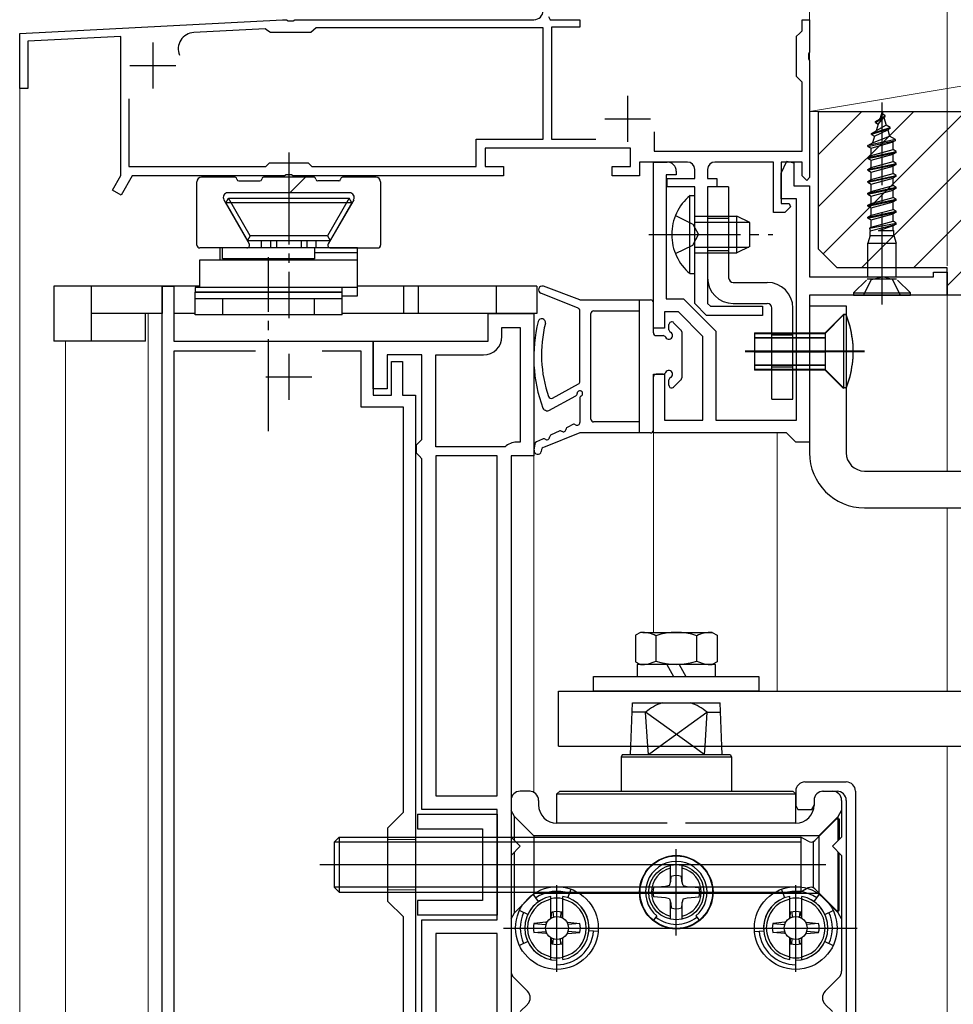
# Model space of a CAD drawing. Extents: x 0 to 1050, y 0 to 1583.
# Drawn here: x 690 to 792, y 848 to 955 of the extents above; entities that cross this region are included whole.
import ezdxf

# ---------------------------------------------------------------- set-up
doc = ezdxf.new("R2010")
doc.units = 0
for name, pattern in [('YCENTER_1', [13, 10, -1, 1, -1]), ('YDIVIDE_1', [15, 10, -1, 1, -1, 1, -1]), ('YHIDDEN_1', [4, 3, -1])]:
    doc.linetypes.add(name, pattern=pattern)
for name, color, linetype, lineweight in [('YKK_11', 7, 'CONTINUOUS', 30), ('YKK_12', 2, 'CONTINUOUS', 13), ('YKK_13', 4, 'CONTINUOUS', 30), ('YKK_D', 6, 'CONTINUOUS', 13), ('YSS_K', 3, 'CONTINUOUS', 13), ('YSS_KE', 3, 'CONTINUOUS', 30)]:
    doc.layers.add(name, color=color, linetype=linetype, lineweight=lineweight)

msp = doc.modelspace()

# ---------------------------------------------------------------- linework, layer by layer
at = {"layer": 'YKK_11', "linetype": 'ByBlock', "lineweight": -2, "ltscale": 0.5}
for p, q in [((747.58, 955.34), (747.77, 955)), ((690, 953.5), (718.62, 955)), ((718.62, 955), (719.04, 955)), ((719.04, 955), (719.23, 954.88)), ((719.23, 954.88), (719.78, 954.88)), ((719.78, 954.88), (719.96, 955)), ((719.96, 955), (746, 955)), ((747.77, 955), (751, 955)), ((751, 954.2), (747.9, 954.2)), ((747.9, 954.2), (747.9, 942)), ((751, 955), (751, 954.2)), ((775.2, 953.8), (775.2, 955)), ((775.2, 955), (776, 955)), ((776, 955), (776, 951.46)), ((690, 947.5), (690, 953.5)), ((701, 953.18), (690.9, 952.65)), ((701, 938.02), (701, 953.18)), ((716.72, 954), (708.97, 953.59)), ((717.02, 953.8), (716.72, 954)), ((717.3, 953.6), (717.02, 953.8)), ((721.7, 953.6), (717.3, 953.6)), ((722, 953.85), (721.7, 953.6)), ((722.29, 954.1), (722, 953.85)), ((747, 954.1), (722.29, 954.1)), ((747, 942), (747, 954.1)), ((774.6, 953.2), (774.9, 953.5)), ((774.6, 948.8), (774.6, 953.2)), ((774.9, 953.5), (775.2, 953.8)), ((690.9, 952.65), (690.9, 947.5)), ((776, 951.46), (775.88, 951.27)), ((775.88, 951.27), (775.88, 950.73)), ((775.88, 950.73), (776, 950.54)), ((776, 950.54), (776, 937.8)), ((774.9, 948.5), (774.6, 948.8)), ((775.2, 948.2), (774.9, 948.5)), ((775.2, 940.7), (775.2, 948.2)), ((690.9, 947.5), (690, 947.5)), ((701.9, 946.38), (701.9, 939)), ((759.1, 942.78), (759.1, 940.7)), ((739.7, 939), (739.7, 942)), ((739.7, 942), (747, 942)), ((747.9, 942), (752.75, 942)), ((756.5, 941), (740.7, 941)), ((740.7, 941), (740.7, 939)), ((756.5, 939), (756.5, 941)), ((759.1, 940.7), (775.2, 940.7)), ((716.8, 939), (717.2, 939.4)), ((717.2, 939.4), (721.4, 939.4)), ((721.4, 939.4), (721.8, 939)), ((762.7, 939.5), (757.5, 939.5)), ((757.5, 939.5), (757.5, 938)), ((759, 921.4), (759, 939.5)), ((759, 939.5), (760.5, 939.5)), ((772.1, 939.5), (765.7, 939.5)), ((772.1, 934), (772.1, 939.5)), ((772.9, 938.3), (773.53, 939.58)), ((775.2, 939.5), (772.9, 939.5)), ((772.9, 939.5), (772.9, 935)), ((773.53, 939.58), (774.3, 939.4)), ((774.3, 939.4), (774.3, 936.9)), ((775.2, 938), (775.2, 939.5)), ((701.9, 939), (716.8, 939)), ((719.03, 938.12), (718.84, 938)), ((719.58, 938.12), (719.03, 938.12)), ((719.76, 938), (719.58, 938.12)), ((721.8, 939), (739.7, 939)), ((740.7, 939), (742.7, 939)), ((742.7, 939), (742.7, 938)), ((754.5, 938), (754.5, 939)), ((754.5, 939), (756.5, 939)), ((761.5, 938.1), (760.4, 938.1)), ((760.4, 938.1), (760.4, 924.6)), ((761.5, 938.5), (761.5, 938.1)), ((763.5, 937.7), (763.5, 938.7)), ((764.9, 938.7), (764.9, 937.7)), ((772.9, 935.5), (772.9, 938.3)), ((700.09, 936.44), (701, 938.02)), ((702.26, 938), (701.04, 935.89)), ((718.84, 938), (702.26, 938)), ((742.7, 938), (719.76, 938)), ((757.5, 938), (754.5, 938)), ((760.5, 936.8), (760.5, 937.7)), ((760.5, 937.7), (763.5, 937.7)), ((764.9, 937.7), (765.9, 937.7)), ((765.9, 937.7), (765.9, 936.8)), ((775.7, 937.5), (775.2, 938)), ((776, 937.8), (775.7, 937.5)), ((701.04, 935.89), (700.09, 936.44)), ((763.5, 936.8), (760.5, 936.8)), ((763.5, 924.1), (763.5, 936.8)), ((765.9, 936.8), (764.9, 936.8)), ((764.9, 936.8), (764.9, 924.11)), ((774.3, 936.9), (776, 936.9)), ((776, 936.9), (776, 927)), ((774.6, 935.5), (772.9, 935.5)), ((772.9, 935), (773.78, 935)), ((773.78, 935), (773.94, 934.61)), ((774.6, 911.4), (774.6, 935.5)), ((773.3, 934), (772.1, 934)), ((773.94, 934.61), (773.3, 934)), ((789.5, 927), (789.5, 927.5)), ((789.5, 927.5), (791, 927.5)), ((791, 927.5), (791, 925)), ((776, 927), (789.5, 927)), ((705.5, 799.8), (705.5, 926)), ((705.5, 926), (706.8, 926)), ((706.8, 926), (706.8, 920)), ((760.4, 924.6), (762.3, 924.6)), ((762.3, 924.6), (765.8, 921.1)), ((791, 925), (776, 925)), ((776, 925), (776, 909)), ((761.72, 923.2), (760.2, 923.2)), ((760.2, 923.2), (760.2, 921.4)), ((764.4, 920.52), (761.72, 923.2)), ((764.8, 922.8), (763.5, 924.1)), ((764.9, 924.11), (765.21, 923.8)), ((765.21, 923.8), (770.9, 923.8)), ((770.9, 923.8), (770.9, 922.8)), ((741, 920), (741, 923)), ((741, 923), (746, 923)), ((746, 923), (746, 907.5)), ((770.9, 922.8), (764.8, 922.8)), ((742.5, 920.5), (742.5, 921.5)), ((742.5, 921.5), (744.5, 921.5)), ((744.5, 921.5), (744.5, 909)), ((760.2, 921.4), (759, 921.4)), ((765.8, 921.1), (765.8, 911.4)), ((706.8, 920), (728.5, 920)), ((728.5, 920), (728.5, 914.1)), ((728.5, 914.8), (728.5, 920)), ((728.5, 920), (741, 920)), ((764.4, 911.4), (764.4, 920.52)), ((715.67, 918.9), (706.8, 918.9)), ((706.8, 918.9), (706.8, 819.4)), ((727.2, 918.9), (722.93, 918.9)), ((727.2, 912.8), (727.2, 918.9)), ((733.8, 918.5), (730, 918.5)), ((730, 918.5), (730, 914.8)), ((730.5, 914.1), (730.5, 917.8)), ((730.5, 917.8), (731.7, 917.8)), ((731.7, 917.8), (731.7, 914.1)), ((733.8, 909.3), (733.8, 918.5)), ((735.3, 908.5), (735.3, 918.5)), ((735.3, 918.5), (740.5, 918.5)), ((759, 910), (759, 916.4)), ((759, 916.4), (760.2, 916.4)), ((760.2, 916.4), (760.2, 911.4)), ((730, 914.8), (728.5, 914.8)), ((728.5, 914.1), (730.5, 914.1)), ((731.7, 914.1), (733.1, 914.1)), ((733.1, 914.1), (733.1, 820.8)), ((731.8, 912.8), (727.2, 912.8)), ((731.8, 868.7), (731.8, 912.8)), ((760.2, 911.4), (764.4, 911.4)), ((765.8, 911.4), (774.6, 911.4)), ((733.5, 909), (733.8, 909.3)), ((773.5, 910), (759, 910)), ((774, 909.5), (773.5, 910)), ((774.5, 909), (774, 909.5)), ((733.2, 908.7), (733.5, 909)), ((733.2, 907.8), (733.2, 908.7)), ((742.86, 908.5), (735.3, 908.5)), ((744.5, 909), (744.1, 909)), ((776, 909), (774.5, 909)), ((733.5, 907.5), (733.2, 907.8)), ((733.8, 907.2), (733.5, 907.5)), ((733.8, 869), (733.8, 907.2)), ((742, 907.5), (735.3, 907.5)), ((735.3, 907.5), (735.3, 870.5)), ((742, 870.5), (742, 907.5)), ((743.5, 907.5), (743.5, 800.8)), ((746, 907.5), (743.5, 907.5)), ((735.3, 870.5), (742, 870.5)), ((730.1, 867), (731.8, 868.7)), ((742, 869), (733.8, 869)), ((742, 857), (742, 869)), ((730.1, 859), (730.1, 867)), ((731.8, 857.3), (730.1, 859)), ((731.8, 824.5), (731.8, 857.3)), ((733.8, 819.8), (733.8, 857)), ((733.8, 857), (742, 857)), ((742, 855.5), (735.3, 855.5)), ((735.3, 855.5), (735.3, 819.8)), ((742, 819.8), (742, 855.5))]:
    msp.add_line(p, q, dxfattribs=at)
at = {"layer": 'YKK_11', "ltscale": 0.5}
for p, q in [((704.5, 952.5), (704.5, 947.5)), ((702, 950), (707, 950)), ((756.2, 946.7), (756.2, 941.7)), ((753.7, 944.2), (758.7, 944.2)), ((719.3, 918.6), (719.3, 913.6)), ((716.8, 916.1), (721.8, 916.1))]:
    msp.add_line(p, q, dxfattribs=at)
at = {"layer": 'YKK_11', "linetype": 'ByBlock', "lineweight": -2, "ltscale": 0.5}
for centre, radius, start, end in [((746, 956), 1, 270, 360), ((709.06, 951.8), 1.8, 93, 201.4912), ((760.5, 938.5), 1, 0, 90), ((762.7, 938.7), 0.8, 0, 90), ((765.7, 938.7), 0.8, 90, 180), ((740.5, 920.5), 2, 270, 360), ((744.1, 907.2), 1.8, 90, 133.7617)]:
    msp.add_arc(centre, radius, start, end, dxfattribs=at)
at = {"layer": 'YKK_12'}
for p, q in [((690, 710), (690, 947.95)), ((791, 905.85), (791, 925.49)), ((704, 710), (704, 923)), ((746, 870.87), (746, 923)), ((695, 710), (695, 920)), ((759, 888.29), (759, 910.5)), ((772.5, 881.89), (772.5, 910)), ((791, 881.89), (791, 901.85)), ((791, 710), (791, 875.89)), ((730.1, 865.75), (733.1, 865.75)), ((730.1, 860.25), (733.1, 860.25))]:
    msp.add_line(p, q, dxfattribs=at)
at = {"layer": 'YKK_12', "linetype": 'YCENTER_1'}
msp.add_line((730.1, 863), (731.34, 863), dxfattribs=at)
at = {"layer": 'YKK_13', "linetype": 'YCENTER_1'}
for p, q in [((783.9, 924), (783.9, 946)), ((719.3, 940.54), (719.3, 922.51)), ((758.5, 931.6), (772, 931.6)), ((717.1, 910.2), (717.1, 929.15))]:
    msp.add_line(p, q, dxfattribs=at)
at = {"layer": 'YKK_13'}
for p, q in [((783.2, 943.9), (784.25, 944.55)), ((783.64, 944.15), (783.99, 944.7)), ((783.9, 945), (783.65, 944.18)), ((783.9, 945), (783.99, 944.7)), ((784.25, 944.55), (783.99, 944.7)), ((784.25, 944.45), (784.25, 944.55)), ((783.2, 943.8), (784.25, 944.45)), ((783.2, 943.8), (783.2, 943.9)), ((783.2, 943.8), (783.48, 943.64)), ((783.48, 943.64), (783.26, 942.89)), ((784.36, 943.51), (783.26, 942.89)), ((783.48, 943.64), (784.08, 944.35)), ((784.1, 944.36), (784.36, 943.51)), ((784.8, 943.25), (784.36, 943.51)), ((782.75, 942.6), (784.8, 943.25)), ((784.8, 943.15), (782.75, 942.5)), ((782.75, 942.6), (783.26, 942.89)), ((782.75, 942.5), (782.75, 942.6)), ((782.75, 942.5), (783.08, 942.31)), ((783.08, 942.31), (784.52, 942.99)), ((784.8, 943.15), (784.52, 942.99)), ((784.52, 942.99), (784.72, 942.31)), ((784.8, 943.15), (784.8, 943.25)), ((785.35, 941.95), (782.35, 941.3)), ((782.35, 941.2), (785.35, 941.85)), ((782.35, 941.3), (782.86, 941.59)), ((782.35, 941.2), (782.35, 941.3)), ((782.7, 941), (785.1, 941.71)), ((782.86, 941.59), (784.72, 942.31)), ((783.08, 942.31), (782.86, 941.59)), ((785.35, 941.95), (784.72, 942.31)), ((785.35, 941.85), (785.1, 941.71)), ((785.1, 940.85), (785.1, 941.71)), ((785.35, 941.85), (785.35, 941.95)), ((782.35, 941.2), (782.7, 941)), ((782.35, 940), (785.45, 940.65)), ((782.35, 939.9), (785.45, 940.55)), ((782.7, 940.2), (782.7, 941)), ((782.7, 940.2), (785.1, 940.85)), ((782.7, 939.7), (785.1, 940.35)), ((785.45, 940.65), (785.1, 940.85)), ((785.45, 940.55), (785.1, 940.35)), ((785.1, 939.55), (785.1, 940.35)), ((785.45, 940.55), (785.45, 940.65)), ((782.35, 940), (782.7, 940.2)), ((782.35, 939.9), (782.35, 940)), ((782.35, 939.9), (782.7, 939.7)), ((782.35, 938.7), (785.45, 939.35)), ((782.35, 938.6), (785.45, 939.25)), ((782.7, 938.9), (782.7, 939.7)), ((782.7, 938.9), (785.1, 939.55)), ((785.45, 939.35), (785.1, 939.55)), ((785.45, 939.25), (785.1, 939.05)), ((785.45, 939.25), (785.45, 939.35)), ((782.35, 938.7), (782.7, 938.9)), ((782.35, 938.6), (782.35, 938.7)), ((782.35, 938.6), (782.7, 938.4)), ((782.7, 938.4), (785.1, 939.05)), ((782.7, 937.6), (782.7, 938.4)), ((782.7, 937.6), (785.1, 938.25)), ((785.1, 938.25), (785.1, 939.05)), ((785.45, 938.05), (785.1, 938.25)), ((709.3, 930.45), (709.3, 937.35)), ((713.45, 937.85), (709.8, 937.85)), ((713.85, 937.45), (716.15, 937.45)), ((722.05, 937.85), (716.55, 937.85)), ((721.11, 937.85), (719.41, 936.15)), ((724.75, 937.45), (722.45, 937.45)), ((728.8, 937.85), (725.15, 937.85)), ((729.3, 937.35), (729.3, 930.45)), ((782.35, 937.4), (785.45, 938.05)), ((782.35, 937.3), (785.45, 937.95)), ((782.35, 937.4), (782.7, 937.6)), ((782.35, 937.3), (782.35, 937.4)), ((782.35, 937.3), (782.7, 937.1)), ((782.7, 937.1), (785.1, 937.75)), ((782.7, 936.3), (782.7, 937.1)), ((785.45, 937.95), (785.1, 937.75)), ((785.1, 936.95), (785.1, 937.75)), ((785.45, 937.95), (785.45, 938.05)), ((725.93, 936.15), (712.66, 936.15)), ((767.2, 936.8), (764.9, 936.8)), ((764.9, 936.8), (764.9, 926.9)), ((767.2, 936.8), (767.2, 926.9)), ((782.35, 936.1), (785.45, 936.75)), ((782.35, 936), (785.45, 936.65)), ((782.35, 936.1), (782.7, 936.3)), ((782.35, 936), (782.35, 936.1)), ((782.35, 936), (782.7, 935.8)), ((782.7, 936.3), (785.1, 936.95)), ((782.7, 935.8), (785.1, 936.45)), ((785.45, 936.75), (785.1, 936.95)), ((785.45, 936.65), (785.1, 936.45)), ((785.1, 935.65), (785.1, 936.45)), ((785.45, 936.65), (785.45, 936.75)), ((712.23, 935.4), (715, 930.6)), ((712.43, 935.05), (712.72, 935.55)), ((726.16, 935.05), (712.43, 935.05)), ((712.43, 935.05), (714.8, 930.95)), ((715.09, 931.45), (712.72, 935.55)), ((712.72, 935.55), (725.87, 935.55)), ((725.87, 935.55), (723.51, 931.45)), ((726.37, 935.4), (723.59, 930.6)), ((726.16, 935.05), (723.8, 930.95)), ((726.16, 935.05), (725.87, 935.55)), ((782.35, 934.8), (785.45, 935.45)), ((782.35, 934.7), (785.45, 935.35)), ((782.35, 934.8), (782.7, 935)), ((782.7, 935), (782.7, 935.8)), ((782.7, 935), (785.1, 935.65)), ((782.7, 934.5), (785.1, 935.15)), ((785.45, 935.45), (785.1, 935.65)), ((785.45, 935.35), (785.1, 935.15)), ((785.1, 934.35), (785.1, 935.15)), ((785.45, 935.35), (785.45, 935.45)), ((782.35, 934.7), (782.35, 934.8)), ((782.35, 934.7), (782.7, 934.5)), ((782.35, 933.5), (785.45, 934.15)), ((782.35, 933.4), (785.45, 934.05)), ((782.7, 933.7), (782.7, 934.5)), ((782.7, 933.7), (785.1, 934.35)), ((782.7, 933.2), (785.1, 933.85)), ((785.45, 934.15), (785.1, 934.35)), ((785.45, 934.05), (785.1, 933.85)), ((785.1, 933.04), (785.1, 933.85)), ((785.45, 934.05), (785.45, 934.15)), ((764.9, 933.6), (767.2, 933.6)), ((767.2, 933.35), (764.9, 933.35)), ((782.35, 933.5), (782.7, 933.7)), ((782.35, 933.4), (782.35, 933.5)), ((782.35, 933.4), (782.7, 933.2)), ((782.53, 932.3), (785.45, 932.85)), ((782.61, 932.02), (785.45, 932.75)), ((782.7, 932.4), (782.7, 933.2)), ((782.7, 932.4), (785.1, 933.05)), ((783.5, 932), (785.45, 932.75)), ((785.45, 932.85), (785.1, 933.05)), ((785.45, 932.75), (785.1, 932.55)), ((785.45, 932.75), (785.45, 932.85)), ((782.53, 932.31), (782.7, 932.4)), ((782.53, 932.31), (782.62, 931.94)), ((782.62, 931.5), (782.62, 931.94)), ((785.1, 932.55), (783.5, 932)), ((785.17, 932), (783.5, 932)), ((785.1, 932.04), (785.1, 932.55)), ((785.1, 932.04), (785.17, 932)), ((785.17, 931.5), (785.17, 932)), ((715.09, 931.45), (714.8, 930.95)), ((714.8, 930.95), (723.8, 930.95)), ((723.51, 931.45), (715.09, 931.45)), ((716.3, 930.95), (716.3, 930.25)), ((717.3, 930.95), (717.3, 930.25)), ((717.96, 930.95), (717.96, 930.25)), ((720.64, 930.95), (720.64, 930.25)), ((721.3, 930.25), (721.3, 930.95)), ((722.3, 930.25), (722.3, 930.95)), ((723.51, 931.45), (723.8, 930.95)), ((782.62, 931.5), (782.35, 930.66)), ((782.35, 927.01), (782.35, 930.66)), ((782.35, 930.66), (785.45, 930.66)), ((782.62, 931.5), (785.17, 931.5)), ((785.17, 931.5), (785.45, 930.66)), ((785.45, 927.01), (785.45, 930.66)), ((714.74, 930.15), (709.6, 930.15)), ((726.8, 930.15), (711.8, 930.15)), ((711.8, 930.15), (711.8, 928.85)), ((712.1, 928.95), (712.1, 930.15)), ((722.1, 930.15), (722.1, 928.95)), ((722.1, 929.65), (726.8, 929.65)), ((723.85, 930.15), (729, 930.15)), ((726.8, 924.95), (726.8, 930.15)), ((767.2, 929.85), (764.9, 929.85)), ((764.9, 929.6), (767.2, 929.6)), ((709.63, 928.85), (726.8, 928.85)), ((709.63, 925.85), (709.63, 928.85)), ((722.1, 928.95), (712.1, 928.95)), ((713.1, 928.95), (713.1, 928.85)), ((721.1, 928.95), (721.1, 928.85)), ((767.7, 926.4), (771.4, 926.4)), ((782.2, 926.65), (780.8, 925.25)), ((782.3, 926.8), (785.49, 926.8)), ((785.6, 926.65), (787, 925.25)), ((693.7, 926), (693.7, 920)), ((697.8, 926), (693.7, 926)), ((697.8, 926), (697.8, 920)), ((705.5, 926), (697.8, 926)), ((705.5, 926), (705.5, 923)), ((709.63, 926), (705.5, 926)), ((725.1, 925.85), (709.1, 925.85)), ((709.1, 925.85), (709.1, 925.35)), ((709.1, 925.35), (725.1, 925.35)), ((725.1, 925.35), (709.1, 925.35)), ((709.1, 922.85), (709.1, 925.35)), ((726.8, 925.85), (709.63, 925.85)), ((725.1, 925.35), (725.1, 925.85)), ((725.1, 922.85), (725.1, 925.35)), ((731.8, 926), (726.8, 926)), ((731.8, 926), (731.8, 923)), ((733.4, 926), (731.8, 926)), ((733.4, 926), (733.4, 923)), ((741.9, 926), (733.4, 926)), ((741.9, 926), (741.9, 923)), ((746.3, 926), (741.9, 926)), ((746.3, 926), (746.3, 923)), ((750.81, 923.58), (746.74, 925.23)), ((751, 924.5), (747.03, 925.97)), ((780.8, 925.25), (780.8, 925)), ((780.8, 925.25), (787, 925.25)), ((787, 925), (787, 925.25)), ((709.1, 924.65), (725.1, 924.65)), ((712.1, 924.65), (712.1, 922.85)), ((722.1, 922.85), (722.1, 924.65)), ((725.1, 924.95), (726.8, 924.95)), ((751, 924.5), (758.7, 924.5)), ((757.5, 910), (757.5, 924.5)), ((759, 920.9), (759, 924.2)), ((780.8, 925), (787, 925)), ((751, 915.62), (751, 923.3)), ((752.5, 923.3), (757.5, 923.3)), ((767.7, 924.1), (771.4, 924.1)), ((771.9, 913.7), (771.9, 923.6)), ((774.2, 913.7), (774.2, 923.6)), ((776, 923.95), (776, 907.85)), ((776, 923.85), (780, 923.85)), ((780, 923.85), (780, 907.85)), ((705.5, 923), (697.8, 923)), ((703.7, 920), (703.7, 923)), ((709.1, 923), (706.8, 923)), ((725.1, 922.85), (709.1, 922.85)), ((731.8, 923), (725.1, 923)), ((733.4, 923), (731.8, 923)), ((741.9, 923), (733.4, 923)), ((746.3, 923), (741.9, 923)), ((752.2, 911.5), (752.2, 923)), ((761.21, 922.01), (762.01, 921.21)), ((779.7, 922.9), (777.7, 920.9)), ((779.7, 922.85), (777.7, 920.85)), ((779.7, 922.9), (779.7, 914.9)), ((780, 922.9), (779.7, 922.9)), ((779.7, 922.85), (779.7, 914.85)), ((780, 922.85), (779.7, 922.85)), ((780, 922.9), (780, 914.9)), ((780, 922.85), (780, 914.85)), ((760.7, 921.23), (760.7, 921.8)), ((762.1, 921), (762.1, 916)), ((697.8, 920), (693.7, 920)), ((703.7, 920), (697.8, 920)), ((759.3, 920.6), (760.07, 920.6)), ((770, 920.9), (777.7, 920.9)), ((770, 920.9), (770, 916.9)), ((770, 920.85), (777.7, 920.85)), ((770, 920.85), (770, 916.85)), ((770, 920.4), (777.7, 920.4)), ((770, 920.35), (777.7, 920.35)), ((771.9, 920.9), (774.2, 920.9)), ((774.2, 920.65), (771.9, 920.65)), ((777.7, 920.9), (777.7, 916.9)), ((777.7, 920.85), (777.7, 916.85)), ((782, 918.9), (768.98, 918.9)), ((782, 918.85), (768.98, 918.85)), ((770, 918.85), (777.7, 918.85)), ((777.7, 917.4), (770, 917.4)), ((777.7, 917.35), (770, 917.35)), ((777.7, 916.9), (770, 916.9)), ((777.7, 916.85), (770, 916.85)), ((774.2, 917.15), (771.9, 917.15)), ((771.9, 916.9), (774.2, 916.9)), ((777.7, 916.9), (779.7, 914.9)), ((777.7, 916.85), (779.7, 914.85)), ((759, 910.3), (759, 916.1)), ((760.07, 916.4), (759.3, 916.4)), ((760.7, 915.2), (760.7, 915.77)), ((761.21, 914.99), (762.01, 915.79)), ((748.02, 913.8), (750.85, 915.36)), ((780, 914.9), (779.7, 914.9)), ((747.63, 912.44), (750.55, 914.05)), ((751, 913.78), (751, 911.15)), ((771.9, 913.7), (774.2, 913.7)), ((748.73, 910.2), (747.87, 909.79)), ((750.23, 910.92), (749.67, 910.65)), ((757.5, 911.2), (752.5, 911.2)), ((746.93, 909.34), (746.26, 909.02)), ((751, 910), (747.02, 908.41)), ((758.7, 910), (751, 910)), ((746.09, 908.79), (746, 908.12)), ((746.83, 908.2), (746.79, 907.99)), ((782, 905.85), (841, 905.85)), ((782, 901.85), (833, 901.85)), ((748.67, 881.89), (781, 881.89)), ((748.67, 875.89), (748.67, 881.89)), ((780.21, 881.89), (813.19, 881.89)), ((756.54, 875.89), (756.74, 880.6)), ((756.74, 880.6), (766.26, 880.6)), ((766.46, 875.89), (766.26, 880.6)), ((758.16, 879.6), (756.7, 879.6)), ((758.4, 875.89), (758.16, 879.6)), ((763.3, 875.89), (758.16, 879.6)), ((759.7, 875.89), (764.84, 879.6)), ((764.84, 879.6), (764.6, 875.89)), ((764.84, 879.6), (766.3, 879.6)), ((748.67, 875.89), (781, 875.89)), ((756.5, 875), (756.54, 875.89)), ((758.46, 875), (758.4, 875.89)), ((758.46, 875), (759.7, 875.89)), ((764.54, 875), (763.3, 875.89)), ((764.6, 875.89), (764.54, 875)), ((766.5, 875), (766.46, 875.89)), ((780.21, 875.89), (813.19, 875.89)), ((755.65, 875), (755.5, 874.74)), ((755.65, 875), (767.35, 875)), ((767.35, 875), (767.5, 874.74)), ((755.5, 874.74), (755.5, 871)), ((755.5, 874.74), (767.5, 874.74)), ((767.5, 874.74), (767.5, 871)), ((775.5, 872), (780, 872)), ((745.58, 871), (744.5, 871)), ((748.5, 870.7), (748.8, 871)), ((748.5, 870.7), (774.5, 870.7)), ((748.5, 867.5), (748.5, 870.7)), ((748.8, 871), (774.2, 871)), ((774.2, 871), (774.5, 870.7)), ((774.5, 871), (774.5, 869.43)), ((774.5, 867.5), (774.5, 870.7)), ((777.42, 871), (778.5, 871)), ((777.5, 871), (777.47, 871)), ((777.5, 871), (777.48, 871)), ((777.5, 871), (779, 871)), ((781, 871), (781, 832.72)), ((743.5, 870), (743.5, 864)), ((746.5, 870), (746.5, 869.5)), ((776.5, 870), (776.5, 869.5)), ((776.5, 870), (776.5, 869.43)), ((779.5, 870), (779.5, 866)), ((780, 870), (780, 833.08)), ((733.3, 868.5), (742, 868.5)), ((733.3, 868.5), (733.3, 866.9)), ((742, 868.5), (742, 857.5)), ((743.88, 868.25), (743.5, 868.9)), ((774.5, 869.43), (774.75, 869)), ((774.75, 869), (776.25, 869)), ((776.25, 869), (776.5, 869.43)), ((779.12, 868.25), (779.5, 868.9)), ((743.88, 868.25), (745.98, 866.15)), ((743.88, 865.62), (743.88, 868.25)), ((760.5, 867.5), (748.5, 867.5)), ((774.5, 867.5), (762.5, 867.5)), ((778.95, 868), (776.58, 865.63)), ((779.12, 868.25), (777.02, 866.15)), ((778.95, 868), (779.25, 868)), ((779.12, 865.62), (779.12, 868.25)), ((779.25, 868), (779.25, 865.75)), ((733.3, 866.9), (740.4, 866.9)), ((740.4, 866.9), (740.4, 859.1)), ((724.25, 865.46), (724.79, 866)), ((724.25, 865.46), (724.25, 860.54)), ((743.5, 865.46), (724.25, 865.46)), ((724.79, 866), (743.5, 866)), ((724.79, 866), (724.79, 860)), ((743.5, 866), (775.06, 866)), ((743.5, 866), (744.5, 865)), ((775.06, 865.46), (743.5, 865.46)), ((745.98, 866.15), (745.98, 859.85)), ((777.02, 866.15), (745.98, 866.15)), ((774.82, 866), (775.06, 866)), ((775.86, 865.54), (775.06, 866)), ((775.06, 866), (775.06, 860)), ((776.41, 865.46), (776.41, 860.54)), ((777.02, 866.15), (777.02, 859.85)), ((779.5, 866), (778.5, 865)), ((743.5, 864), (744.5, 865)), ((743.88, 857.75), (743.88, 864.38)), ((761.5, 855.3), (761.5, 864.67)), ((761.5, 855.3), (761.5, 864.67)), ((779.5, 864), (778.5, 865)), ((779.12, 857.75), (779.12, 864.38)), ((779.25, 858), (779.25, 864.25)), ((743.5, 864), (743.5, 851.41)), ((779.5, 864), (779.5, 851.41)), ((722.7, 863), (777.79, 863)), ((760.85, 861.07), (760.85, 862.93)), ((762.15, 861.07), (762.15, 862.93)), ((760.76, 860.74), (760.89, 861.19)), ((760.89, 861.19), (760.93, 861.71)), ((762.11, 861.19), (762.07, 861.71)), ((762.24, 860.74), (762.11, 861.19)), ((724.25, 860.54), (724.79, 860)), ((743.5, 860.54), (724.25, 860.54)), ((724.79, 860), (743.5, 860)), ((775.06, 860.54), (743.5, 860.54)), ((743.5, 860), (775.06, 860)), ((743.88, 857.75), (745.98, 859.85)), ((777.02, 859.85), (745.98, 859.85)), ((748.5, 851.4), (748.5, 860.77)), ((748.5, 851.4), (748.5, 860.77)), ((748.5, 851.32), (748.5, 860.69)), ((749.7, 859.39), (750.04, 860.33)), ((756.6, 860), (767.03, 860)), ((760.31, 860.61), (759, 860.5)), ((760.76, 860.74), (760.31, 860.61)), ((762.24, 860.74), (762.69, 860.61)), ((762.69, 860.61), (764, 860.5)), ((773.3, 859.39), (772.96, 860.33)), ((774.5, 851.4), (774.5, 860.77)), ((774.5, 851.4), (774.5, 860.77)), ((774.5, 851.32), (774.5, 860.69)), ((775.86, 860.46), (775.06, 860)), ((778.95, 858), (776.58, 860.37)), ((779.12, 857.75), (777.02, 859.85)), ((740.4, 859.1), (733.3, 859.1)), ((733.3, 859.1), (733.3, 857.5)), ((746.49, 858.97), (745.92, 859.79)), ((747.85, 857.17), (747.85, 859.54)), ((749.15, 857.17), (749.15, 859.54)), ((760.31, 859.39), (759, 859.5)), ((760.76, 859.26), (760.31, 859.39)), ((760.76, 859.26), (760.89, 858.81)), ((760.85, 857.07), (760.85, 858.93)), ((760.89, 858.81), (760.93, 858.29)), ((762.11, 858.81), (762.07, 858.29)), ((762.24, 859.26), (762.11, 858.81)), ((762.15, 857.07), (762.15, 858.93)), ((762.24, 859.26), (762.69, 859.39)), ((762.69, 859.39), (764, 859.5)), ((773.85, 857.17), (773.85, 859.54)), ((775.15, 857.17), (775.15, 859.54)), ((776.51, 858.97), (777.08, 859.79)), ((743.5, 857.1), (743.88, 857.75)), ((745.33, 857.58), (744.42, 858)), ((747.88, 857.29), (747.93, 857.81)), ((748.06, 857.85), (748.11, 857.29)), ((748.93, 857.85), (748.88, 857.29)), ((749.11, 857.29), (749.07, 857.81)), ((773.89, 857.29), (773.93, 857.81)), ((774.07, 857.85), (774.12, 857.29)), ((774.94, 857.85), (774.89, 857.29)), ((775.12, 857.29), (775.07, 857.81)), ((777.67, 857.58), (778.58, 858)), ((778.95, 858), (779.25, 858)), ((779.5, 857.1), (779.12, 857.75)), ((742, 857.5), (733.3, 857.5)), ((747.31, 856.72), (746, 856.6)), ((746, 856.6), (747.31, 856.49)), ((747.43, 856.75), (747.31, 856.72)), ((747.36, 856.62), (747.31, 856.72)), ((747.85, 857.17), (747.88, 857.29)), ((747.98, 857.24), (747.88, 857.29)), ((749.02, 857.24), (749.11, 857.29)), ((749.14, 857.17), (749.11, 857.29)), ((749.57, 856.75), (749.69, 856.72)), ((749.64, 856.62), (749.69, 856.72)), ((749.69, 856.72), (751, 856.6)), ((751, 856.6), (749.69, 856.49)), ((759.38, 857.41), (759, 856.94)), ((763.62, 857.41), (764, 856.94)), ((773.31, 856.72), (772, 856.6)), ((772, 856.6), (773.31, 856.49)), ((773.43, 856.75), (773.31, 856.72)), ((773.36, 856.62), (773.31, 856.72)), ((773.86, 857.17), (773.89, 857.29)), ((773.98, 857.24), (773.89, 857.29)), ((775.02, 857.24), (775.12, 857.29)), ((775.15, 857.17), (775.12, 857.29)), ((775.57, 856.75), (775.69, 856.72)), ((775.64, 856.62), (775.69, 856.72)), ((775.69, 856.72), (777, 856.6)), ((777, 856.6), (775.69, 856.49)), ((742.7, 856.1), (769.4, 856.1)), ((746, 855.6), (747.31, 855.72)), ((747.31, 855.49), (746, 855.6)), ((747.36, 855.58), (747.31, 855.49)), ((749.64, 855.58), (749.69, 855.49)), ((751, 855.6), (749.69, 855.72)), ((749.69, 855.49), (751, 855.6)), ((752.98, 855.71), (751.99, 855.8)), ((768.28, 856.1), (781.21, 856.1)), ((770.02, 855.71), (771.01, 855.8)), ((772, 855.6), (773.31, 855.72)), ((773.31, 855.49), (772, 855.6)), ((773.36, 855.58), (773.31, 855.49)), ((775.64, 855.58), (775.69, 855.49)), ((777, 855.6), (775.69, 855.72)), ((775.69, 855.49), (777, 855.6)), ((745.33, 854.62), (744.42, 854.2)), ((747.43, 855.45), (747.31, 855.49)), ((747.85, 852.66), (747.85, 855.03)), ((747.85, 855.03), (747.88, 854.91)), ((747.98, 854.96), (747.88, 854.91)), ((747.88, 854.91), (747.93, 854.39)), ((748.06, 854.35), (748.11, 854.91)), ((748.93, 854.35), (748.88, 854.91)), ((749.02, 854.96), (749.11, 854.91)), ((749.11, 854.91), (749.07, 854.39)), ((749.14, 855.03), (749.11, 854.91)), ((749.15, 852.66), (749.15, 855.03)), ((749.57, 855.45), (749.69, 855.49)), ((773.43, 855.45), (773.31, 855.49)), ((773.85, 852.66), (773.85, 855.03)), ((773.86, 855.03), (773.89, 854.91)), ((773.98, 854.96), (773.89, 854.91)), ((773.89, 854.91), (773.93, 854.39)), ((774.07, 854.35), (774.12, 854.91)), ((774.94, 854.35), (774.89, 854.91)), ((775.02, 854.96), (775.12, 854.91)), ((775.12, 854.91), (775.07, 854.39)), ((775.15, 855.03), (775.12, 854.91)), ((775.15, 852.66), (775.15, 855.03)), ((775.57, 855.45), (775.69, 855.49)), ((777.67, 854.62), (778.58, 854.2)), ((748.5, 851.6), (748.5, 852.6)), ((774.5, 851.6), (774.5, 852.6)), ((743.79, 850.71), (744.82, 849.68)), ((779.21, 850.71), (778.18, 849.68)), ((744.82, 849.68), (745.29, 849.21)), ((778.18, 849.68), (777.71, 849.21)), ((744.5, 847), (745.29, 847.79)), ((778.5, 847), (777.71, 847.79))]:
    msp.add_line(p, q, dxfattribs=at)
at = {"layer": 'YKK_13', "linetype": 'YDIVIDE_1'}
for p, q in [((762.99, 927.35), (762.99, 935.85)), ((762.99, 935.85), (763.5, 935.85)), ((763.5, 927.35), (763.5, 935.85)), ((761.41, 933.68), (763.31, 932.75)), ((763.31, 932.75), (763.92, 931.6)), ((763.5, 933.6), (768.1, 933.6)), ((763.5, 932.95), (769.41, 932.95)), ((768.1, 929.6), (768.1, 933.6)), ((769.5, 932.9), (768.1, 933.6)), ((769.5, 930.3), (769.5, 932.9)), ((763.31, 930.46), (763.92, 931.6)), ((761.41, 929.53), (763.31, 930.46)), ((763.5, 930.25), (769.41, 930.25)), ((763.5, 929.6), (768.1, 929.6)), ((769.5, 930.3), (768.1, 929.6)), ((762.99, 927.35), (763.5, 927.35))]:
    msp.add_line(p, q, dxfattribs=at)
at = {"layer": 'YKK_13', "linetype": 'YHIDDEN_1'}
for p, q in [((781.9, 925), (782.75, 926.71)), ((782.75, 926.71), (783.9, 927)), ((785.04, 926.71), (783.9, 927)), ((785.9, 925), (785.04, 926.71))]:
    msp.add_line(p, q, dxfattribs=at)
at = {"layer": 'YKK_13', "linetype": 'Continuous'}
for p, q in [((757.6, 888.29), (757.07, 887.98)), ((757.07, 887.98), (757.07, 885.1)), ((757.84, 888.29), (765.4, 888.29)), ((759.29, 885.17), (759.29, 887.91)), ((763.72, 885.17), (763.72, 887.91)), ((765.4, 888.29), (765.94, 887.98)), ((765.94, 887.98), (765.94, 885.1)), ((757.07, 885.1), (757.6, 884.79)), ((765.75, 884.79), (757.25, 884.79)), ((757.25, 884.79), (757.25, 883.49)), ((760.45, 884.79), (761.2, 883.49)), ((761.8, 884.79), (762.55, 883.49)), ((765.94, 885.1), (765.4, 884.79)), ((765.75, 883.49), (765.75, 884.79)), ((752.5, 883.49), (770.5, 883.49)), ((752.5, 881.89), (752.5, 883.49)), ((770.5, 883.49), (770.5, 881.89)), ((770.5, 881.89), (752.5, 881.89))]:
    msp.add_line(p, q, dxfattribs=at)
at = {"layer": 'YKK_13'}
for centre, radius in [((761.5, 860), 4), ((761.5, 860), 4), ((761.5, 860), 3.95), ((761.5, 860), 3), ((748.5, 856.1), 4.5), ((748.5, 856.1), 4.5), ((774.5, 856.1), 4.5), ((748.5, 856.1), 1.25), ((774.5, 856.1), 1.25)]:
    msp.add_circle(centre, radius, dxfattribs=at)
for centre, radius, start, end in [((709.8, 937.35), 0.5, 90, 180), ((713.45, 937.65), 0.2, 0, 90), ((713.85, 937.65), 0.2, 180, 270), ((716.15, 937.65), 0.2, 270, 0), ((716.55, 937.65), 0.2, 90, 180), ((722.05, 937.65), 0.2, 0, 90), ((722.45, 937.65), 0.2, 180, 270), ((724.75, 937.65), 0.2, 270, 0), ((725.15, 937.65), 0.2, 90, 180), ((728.8, 937.35), 0.5, 0, 90), ((712.66, 935.65), 0.5, 90, 210), ((725.93, 935.65), 0.5, 330, 90), ((714.74, 930.45), 0.3, 270, 30), ((723.85, 930.45), 0.3, 150, 270), ((709.6, 930.45), 0.3, 180, 270), ((729, 930.45), 0.3, 270, 0), ((767.7, 926.9), 2.8, 180, 270), ((767.7, 926.9), 0.5, 180, 270), ((771.4, 923.6), 2.8, 0, 90), ((746.89, 925.6), 0.4, 69.616, 247.9012), ((758.7, 924.2), 0.3, 0, 90), ((750.7, 923.3), 0.3, 0, 67.9012), ((752.5, 923), 0.3, 90, 180), ((771.4, 923.6), 0.5, 0, 90), ((761.98, 918.23), 16, 165.8838, 200.2), ((746.85, 922.04), 0.4, 345.9245, 165.8838), ((761, 921.8), 0.3, 45, 180), ((768.93, 918.65), 11.86, 7.8137, 21.0096), ((768.93, 918.6), 11.86, 7.8137, 21.0096), ((760.82, 918.53), 14, 165.9245, 199.0704), ((760.7, 920.6), 0.4, 205.3769, 64.6231), ((761, 921.23), 0.3, 180, 244.6231), ((761.8, 921), 0.3, 0, 45), ((759.3, 920.9), 0.3, 180, 270), ((760.07, 920.3), 0.3, 25.3769, 90), ((770.67, 918.9), 10.1, 352.2553, 7.7425), ((770.67, 918.85), 10.1, 352.2553, 7.7425), ((760.7, 916.4), 0.4, 295.3769, 154.6231), ((768.93, 919.15), 11.86, 338.9898, 352.1843), ((768.93, 919.1), 11.86, 338.9898, 352.1843), ((750.7, 915.62), 0.3, 298.917, 0), ((759.3, 916.1), 0.3, 90, 180), ((760.07, 916.7), 0.3, 270, 334.6231), ((761, 915.77), 0.3, 115.3769, 180), ((761.8, 916), 0.3, 315, 0), ((751, 914.3), 0.3, 300, 178.917), ((761, 915.2), 0.3, 180, 315), ((747.87, 914.06), 0.3, 199.0704, 298.917), ((750.4, 914.31), 0.3, 298.917, 358.917), ((751.3, 913.78), 0.3, 120, 180), ((747.25, 912.81), 0.3, 200.2, 245.304), ((753.81, 927.07), 16, 245.304, 246.2628), ((747.49, 912.7), 0.3, 246.2628, 298.917), ((752.5, 911.5), 0.3, 180, 270), ((748.86, 909.93), 0.3, 55.6403, 115.6403), ((749.2, 910.43), 0.3, 235.6403, 355.6403), ((749.8, 910.38), 0.3, 115.6403, 175.6403), ((750.36, 910.65), 0.3, 55.6403, 115.6403), ((750.7, 911.15), 0.3, 235.6403, 0), ((758.7, 910.3), 0.3, 270, 0), ((747.06, 909.07), 0.3, 55.6403, 115.6403), ((747.4, 909.56), 0.3, 235.6403, 355.6403), ((748, 909.52), 0.3, 115.6403, 175.6403), ((746.4, 908.07), 0.4, 172.2867, 348.3561), ((746.39, 908.75), 0.3, 115.6403, 172.2867), ((747.13, 908.14), 0.3, 111.7097, 168.3561), ((782, 907.85), 6, 180, 270), ((782, 907.85), 2, 180, 270), ((761.5, 875.71), 5.13, 107.5341, 130.6707), ((761.5, 875.71), 5.13, 49.3293, 72.4659), ((775.5, 871), 1, 90, 180), ((780, 871), 1, 0, 90), ((744.5, 870), 1, 90, 180), ((745.5, 870), 1, 0, 90), ((777.5, 870), 1, 90, 180), ((777.5, 870), 1, 90, 180), ((778.5, 870), 1, 0, 90), ((779, 870), 1, 0, 90), ((748.5, 869.5), 2, 180, 270), ((774.5, 869.5), 2, 270, 0), ((776.16, 866.06), 0.6, 240, 315), ((761.5, 860), 3.35, 309.3141, 230.6859), ((761.5, 860), 2.7, 103.9303, 256.0697), ((761.5, 860), 2.7, 283.9303, 76.0697), ((761.5, 860), 1.8, 71.5596, 108.4404), ((748.5, 856.1), 4, 70, 125), ((761.5, 860), 2.55, 168.6923, 191.3077), ((761.5, 860), 2.55, 348.6923, 11.3077), ((774.5, 856.1), 4, 55, 110), ((776.16, 859.94), 0.6, 45, 120), ((748.5, 856.1), 3.5, 100.7028, 259.2972), ((748.5, 856.1), 3.2, 101.7198, 258.2802), ((748.5, 856.1), 3.5, 115, 145), ((748.5, 856.1), 3.25, 78.463, 101.537), ((748.5, 856.1), 3.5, 280.7028, 79.2972), ((748.5, 856.1), 3.2, 281.7198, 78.2802), ((748.5, 856.1), 3.5, 345, 60), ((774.5, 856.1), 3.5, 100.7028, 259.2972), ((774.5, 856.1), 3.5, 120, 195), ((774.5, 856.1), 3.2, 101.7198, 258.2802), ((774.5, 856.1), 3.25, 78.463, 101.537), ((774.5, 856.1), 3.5, 280.7028, 79.2972), ((774.5, 856.1), 3.2, 281.7198, 78.2802), ((774.5, 856.1), 3.5, 35, 65), ((748.5, 856.1), 4, 155, 205), ((748.5, 856.1), 1.8, 71.5596, 108.4404), ((761.5, 860), 1.8, 251.5596, 288.4404), ((774.5, 856.1), 1.8, 71.5596, 108.4404), ((774.5, 856.1), 4, 335, 25), ((748.5, 856.1), 2.55, 168.6923, 191.3077), ((748.5, 856.1), 2.55, 348.6923, 11.3077), ((761.5, 860), 3.5, 230.6859, 309.3141), ((774.5, 856.1), 2.55, 168.6923, 191.3077), ((774.5, 856.1), 2.55, 348.6923, 11.3077), ((748.5, 856.1), 4, 270, 355), ((774.5, 856.1), 4, 185, 270), ((748.5, 856.1), 3.5, 195, 270), ((774.5, 856.1), 3.5, 270, 345), ((748.5, 856.1), 1.8, 251.5596, 288.4404), ((774.5, 856.1), 1.8, 251.5596, 288.4404), ((748.5, 856.1), 3.25, 258.463, 281.537), ((774.5, 856.1), 3.25, 258.463, 281.537), ((744.5, 851.41), 1, 180, 225), ((778.5, 851.41), 1, 315, 0), ((744.59, 848.5), 1, 315, 45), ((778.41, 848.5), 1, 135, 225)]:
    msp.add_arc(centre, radius, start, end, dxfattribs=at)
at = {"layer": 'YKK_13', "linetype": 'YDIVIDE_1'}
msp.add_arc((766.53, 931.6), 5.53, 129.7941, 230.2059, dxfattribs=at)
at = {"layer": 'YKK_13', "linetype": 'Continuous'}
for centre, radius, start, end in [((757.72, 884.89), 3.4, 62.6611, 92.0401), ((761.5, 881.59), 6.7, 70.6723, 109.3277), ((765.28, 884.89), 3.4, 87.96, 117.3389), ((757.72, 888.19), 3.4, 267.96, 297.3389), ((761.5, 891.49), 6.7, 250.6724, 289.3276), ((765.28, 888.19), 3.4, 242.661, 272.04)]:
    msp.add_arc(centre, radius, start, end, dxfattribs=at)
at = {"layer": 'YKK_13'}
for p in [(776, 918.85), (780, 918.85), (761.5, 881.89), (743.5, 863)]:
    msp.add_point(p, dxfattribs=at)
at = {"layer": 'YKK_D'}
msp.add_line((791, 928.2), (791, 991), dxfattribs=at)
msp.add_line((791, 928.2), (791, 991), dxfattribs=at)
at = {"layer": 'YSS_K'}
for p, q in [((776, 960), (776, 945)), ((866, 960), (776, 945)), ((776, 945), (866, 945)), ((777, 934.65), (787.35, 945)), ((777, 940.31), (781.69, 945)), ((777.5, 929.5), (793, 945)), ((781.66, 928), (798.66, 945)), ((787.31, 928), (804.32, 945)), ((791, 926.03), (809.97, 945))]:
    msp.add_line(p, q, dxfattribs=at)
at = {"layer": 'YSS_KE', "linetype": 'ByBlock', "lineweight": -2, "ltscale": 0.5}
for p, q in [((777, 945), (891, 945)), ((777, 930), (777, 945)), ((779, 928), (777, 930)), ((791, 928), (779, 928)), ((791, 925), (791, 928)), ((889, 925), (791, 925))]:
    msp.add_line(p, q, dxfattribs=at)

doc.saveas('drawing.dxf')
